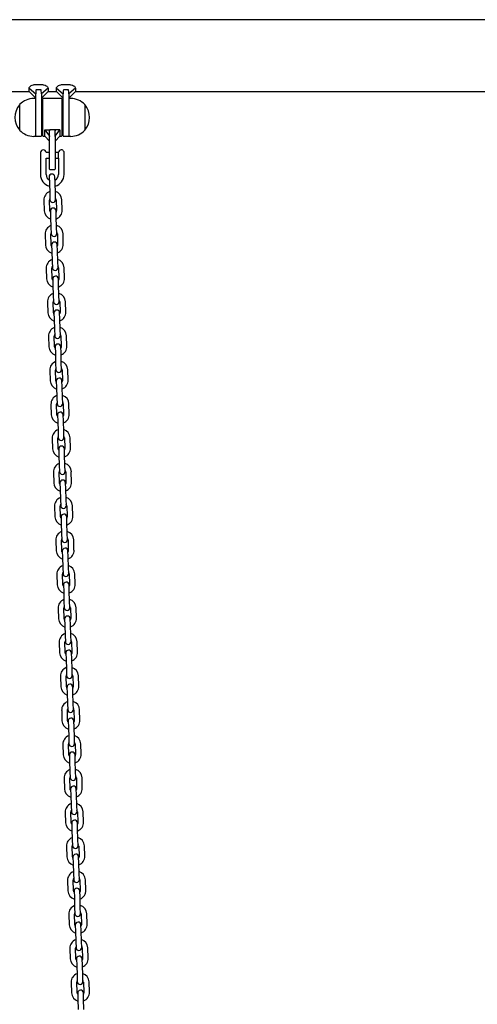
# Model space of a CAD drawing. Units: millimetres. Extents: x -24638 to 33060, y -3715 to 5748.
# Drawn here: x 10630 to 11114, y 1210 to 2252 of the extents above; entities that cross this region are included whole.
import ezdxf

# ---------------------------------------------------------------- set-up
doc = ezdxf.new("R2010")
doc.units = ezdxf.units.MM
doc.header["$LTSCALE"] = 10

msp = doc.modelspace()

# ---------------------------------------------------------------- linework, layer by layer
at = {"color": 7, "linetype": 'Continuous', "lineweight": 25}
for p, q in [((12608.8, 2251.6), (10094.4, 2251.6)), ((10639.8, 2175.5), (10639.8, 2179.3)), ((10639.8, 2179.3), (10646.8, 2173)), ((10647.2, 2183.1), (10652.4, 2183.1)), ((10652.4, 2177.5), (10647.2, 2177.5)), ((10659.8, 2179.3), (10652.8, 2173)), ((10659.8, 2179.3), (10659.8, 2175.5)), ((10668.8, 2179.3), (10675.8, 2173)), ((10668.8, 2175.5), (10668.8, 2179.3)), ((10676.2, 2183.1), (10681.4, 2183.1)), ((10681.4, 2177.5), (10676.2, 2177.5)), ((10688.8, 2179.3), (10681.8, 2173)), ((10688.8, 2179.3), (10688.8, 2175.5)), ((10094.4, 2175.5), (10639.8, 2175.5)), ((10639.8, 2175.5), (10646.8, 2168.5)), ((10646.8, 2168.2), (10644.8, 2168.2)), ((10646.8, 2152.1), (10646.8, 2173)), ((10652.8, 2168.5), (10659.8, 2175.5)), ((10652.8, 2173), (10652.8, 2148.2)), ((10654.3, 2128.6), (10654.3, 2167.8)), ((10673.9, 2168.2), (10654.7, 2168.2)), ((10659.8, 2175.5), (10668.8, 2175.5)), ((10668.8, 2175.5), (10675.8, 2168.5)), ((10674.3, 2167.8), (10674.3, 2128.6)), ((10675.8, 2148.2), (10675.8, 2173)), ((10681.8, 2168.5), (10688.8, 2175.5)), ((10681.8, 2173), (10681.8, 2152.1)), ((10683.8, 2168.2), (10681.8, 2168.2)), ((10688.8, 2175.5), (11139.8, 2175.5)), ((10629.8, 2134.7), (10629.8, 2161.7)), ((10654.3, 2158.2), (10652.8, 2158.2)), ((10675.8, 2158.2), (10674.3, 2158.2)), ((10698.8, 2161.7), (10698.8, 2153.3)), ((10698.8, 2161.7), (10698.8, 2135.2)), ((10646.8, 2128.2), (10646.8, 2152.1)), ((10652.8, 2148.2), (10652.8, 2128.6)), ((10675.8, 2128.6), (10675.8, 2148.2)), ((10681.8, 2152.1), (10681.8, 2128.2)), ((10698.8, 2153.3), (10698.8, 2134.7)), ((10652.8, 2138.2), (10654.3, 2138.2)), ((10674.3, 2138.2), (10675.8, 2138.2)), ((10644.8, 2128.2), (10646.8, 2128.2)), ((10647.2, 2128.2), (10652.4, 2128.2)), ((10654.7, 2128.2), (10656.3, 2128.2)), ((10656.3, 2134.9), (10661.3, 2134.9)), ((10656.3, 2128.2), (10656.3, 2134.9)), ((10656.3, 2134.9), (10661.3, 2128.2)), ((10656.3, 2128.2), (10661.3, 2123.2)), ((10661.3, 2128.2), (10661.3, 2134.9)), ((10661.3, 2128.2), (10661.3, 2127.9)), ((10661.3, 2108.2), (10661.3, 2127.9)), ((10666.9, 2134.9), (10661.7, 2134.9)), ((10672.3, 2134.9), (10667.3, 2134.9)), ((10667.3, 2128.2), (10672.3, 2134.9)), ((10667.3, 2128.2), (10667.3, 2134.9)), ((10667.3, 2123.2), (10672.3, 2128.2)), ((10667.3, 2127.9), (10667.3, 2128.2)), ((10667.3, 2127.9), (10667.3, 2108.2)), ((10672.3, 2134.9), (10672.3, 2128.2)), ((10672.3, 2128.2), (10673.9, 2128.2)), ((10676.2, 2128.2), (10681.4, 2128.2)), ((10681.8, 2128.2), (10683.8, 2128.2)), ((10698.8, 2135.2), (10698.8, 2134.7)), ((10651.8, 2111.2), (10651.8, 2111.2)), ((10651.8, 2111.2), (10651.8, 2105.2)), ((10651.8, 2105.2), (10651.8, 2087.7)), ((10661.3, 2111.2), (10657.8, 2111.2)), ((10657.8, 2087.7), (10657.8, 2105.2)), ((10657.8, 2105.2), (10661.3, 2105.2)), ((10661.3, 2093.6), (10661.3, 2108.2)), ((10670.8, 2111.2), (10667.3, 2111.2)), ((10667.3, 2108.2), (10667.3, 2093.6)), ((10667.3, 2105.2), (10670.8, 2105.2)), ((10670.8, 2105.1), (10670.8, 2111.3)), ((10670.8, 2105.1), (10670.8, 2087.7)), ((10670.8, 2105.1), (10670.8, 2105.1)), ((10676.5, 2112.3), (10676.5, 2104.4)), ((10676.8, 2087.7), (10676.8, 2104.1)), ((10661, 2085.2), (10661.3, 2078.7)), ((10661.7, 2093.2), (10666.9, 2093.2)), ((10667.3, 2078.9), (10667, 2085.4)), ((10661.3, 2078.7), (10661.7, 2067.7)), ((10667.7, 2067.9), (10667.3, 2078.9)), ((10661.7, 2067.7), (10661.9, 2061.2)), ((10667.9, 2061.4), (10667.7, 2067.9)), ((10655.4, 2060.5), (10655.8, 2049.5)), ((10661.8, 2049.7), (10661.4, 2060.7)), ((10668.4, 2060.9), (10668.8, 2049.9)), ((10674.8, 2050.1), (10674.4, 2061.1)), ((10662.3, 2049.2), (10662.5, 2042.7)), ((10662.5, 2042.7), (10662.9, 2031.7)), ((10668.5, 2042.9), (10668.3, 2049.4)), ((10668.9, 2031.9), (10668.5, 2042.9)), ((10662.9, 2031.7), (10663.1, 2025.2)), ((10669.1, 2025.4), (10668.9, 2031.9)), ((10656.7, 2024.5), (10657, 2013.5)), ((10663, 2013.7), (10662.7, 2024.7)), ((10669.7, 2024.9), (10670, 2013.9)), ((10676, 2014.2), (10675.7, 2025.1)), ((10663.6, 2013.2), (10663.8, 2006.7)), ((10669.8, 2006.9), (10669.6, 2013.4)), ((10663.8, 2006.7), (10664.2, 1995.7)), ((10670.2, 1995.9), (10669.8, 2006.9)), ((10664.2, 1995.7), (10664.4, 1989.2)), ((10670.4, 1989.4), (10670.2, 1995.9)), ((10657.9, 1988.5), (10658.3, 1977.5)), ((10664.3, 1977.7), (10663.9, 1988.7)), ((10670.9, 1989), (10671.3, 1978)), ((10677.3, 1978.2), (10676.9, 1989.2)), ((10664.8, 1977.2), (10665, 1970.7)), ((10665, 1970.7), (10665.4, 1959.8)), ((10671, 1971), (10670.8, 1977.4)), ((10671.4, 1960), (10671, 1971)), ((10665.4, 1959.8), (10665.7, 1953.3)), ((10671.7, 1953.5), (10671.4, 1960)), ((10659.2, 1952.5), (10659.6, 1941.5)), ((10665.6, 1941.7), (10665.2, 1952.7)), ((10672.2, 1953), (10672.6, 1942)), ((10678.5, 1942.2), (10678.2, 1953.2)), ((10666.1, 1941.3), (10666.3, 1934.8)), ((10672.3, 1935), (10672.1, 1941.5)), ((10666.3, 1934.8), (10666.7, 1923.8)), ((10672.7, 1924), (10672.3, 1935)), ((10666.7, 1923.8), (10666.9, 1917.3)), ((10672.9, 1917.5), (10672.7, 1924)), ((10673.4, 1917), (10673.8, 1906)), ((10679.8, 1906.2), (10679.4, 1917.2)), ((10660.4, 1916.6), (10660.8, 1905.6)), ((10666.8, 1905.8), (10666.4, 1916.8)), ((10667.3, 1905.3), (10667.6, 1898.8)), ((10667.6, 1898.8), (10667.9, 1887.8)), ((10673.6, 1899), (10673.3, 1905.5)), ((10673.9, 1888), (10673.6, 1899)), ((10667.9, 1887.8), (10668.2, 1881.3)), ((10674.2, 1881.5), (10673.9, 1888)), ((10661.7, 1880.6), (10662.1, 1869.6)), ((10668.1, 1869.8), (10667.7, 1880.8)), ((10674.7, 1881), (10675.1, 1870)), ((10681.1, 1870.2), (10680.7, 1881.2)), ((10668.6, 1869.3), (10668.8, 1862.8)), ((10674.8, 1863), (10674.6, 1869.5)), ((10668.8, 1862.8), (10669.2, 1851.8)), ((10675.2, 1852), (10674.8, 1863)), ((10662.9, 1844.6), (10663.3, 1833.6)), ((10669.3, 1833.8), (10668.9, 1844.8)), ((10669.2, 1851.8), (10669.4, 1845.3)), ((10675.4, 1845.5), (10675.2, 1852)), ((10675.9, 1845), (10676.3, 1834.1)), ((10682.3, 1834.3), (10681.9, 1845.3)), ((10676.1, 1827), (10675.8, 1833.5)), ((10669.8, 1833.3), (10670.1, 1826.8)), ((10670.1, 1826.8), (10670.5, 1815.8)), ((10676.5, 1816), (10676.1, 1827)), ((10670.5, 1815.8), (10670.7, 1809.3)), ((10676.7, 1809.6), (10676.5, 1816)), ((10664.2, 1808.6), (10664.6, 1797.6)), ((10670.6, 1797.8), (10670.2, 1808.8)), ((10677.2, 1809.1), (10677.6, 1798.1)), ((10683.6, 1798.3), (10683.2, 1809.3)), ((10671.1, 1797.4), (10671.3, 1790.9)), ((10677.3, 1791.1), (10677.1, 1797.6)), ((10671.3, 1790.9), (10671.7, 1779.9)), ((10677.7, 1780.1), (10677.3, 1791.1)), ((10665.5, 1772.6), (10665.8, 1761.6)), ((10671.8, 1761.9), (10671.5, 1772.8)), ((10671.7, 1779.9), (10671.9, 1773.4)), ((10677.9, 1773.6), (10677.7, 1780.1)), ((10678.5, 1773.1), (10678.8, 1762.1)), ((10684.8, 1762.3), (10684.4, 1773.3)), ((10672.4, 1761.4), (10672.6, 1754.9)), ((10678.6, 1755.1), (10678.4, 1761.6)), ((10672.6, 1754.9), (10673, 1743.9)), ((10679, 1744.1), (10678.6, 1755.1)), ((10673, 1743.9), (10673.2, 1737.4)), ((10679.2, 1737.6), (10679, 1744.1)), ((10666.7, 1736.7), (10667.1, 1725.7)), ((10673.1, 1725.9), (10672.7, 1736.9)), ((10679.7, 1737.1), (10680.1, 1726.1)), ((10686.1, 1726.3), (10685.7, 1737.3)), ((10673.6, 1725.4), (10673.8, 1718.9)), ((10679.8, 1719.1), (10679.6, 1725.6)), ((10680.2, 1708.1), (10679.8, 1719.1)), ((10673.8, 1718.9), (10674.2, 1707.9)), ((10668, 1700.7), (10668.4, 1689.7)), ((10674.4, 1689.9), (10674, 1700.9)), ((10674.2, 1707.9), (10674.5, 1701.4)), ((10680.4, 1701.6), (10680.2, 1708.1)), ((10681, 1701.1), (10681.3, 1690.1)), ((10687.3, 1690.4), (10687, 1701.3)), ((10674.9, 1689.4), (10675.1, 1682.9)), ((10681.1, 1683.1), (10680.9, 1689.6)), ((10675.1, 1682.9), (10675.5, 1671.9)), ((10681.5, 1672.1), (10681.1, 1683.1)), ((10675.5, 1671.9), (10675.7, 1665.4)), ((10681.7, 1665.6), (10681.5, 1672.1)), ((10669.2, 1664.7), (10669.6, 1653.7)), ((10675.6, 1653.9), (10675.2, 1664.9)), ((10682.2, 1665.2), (10682.6, 1654.2)), ((10688.6, 1654.4), (10688.2, 1665.4)), ((10676.1, 1653.4), (10676.4, 1646.9)), ((10676.4, 1646.9), (10676.7, 1635.9)), ((10682.3, 1647.2), (10682.1, 1653.6)), ((10682.7, 1636.2), (10682.3, 1647.2)), ((10676.7, 1635.9), (10677, 1629.5)), ((10683, 1629.7), (10682.7, 1636.2)), ((10670.5, 1628.7), (10670.9, 1617.7)), ((10676.9, 1617.9), (10676.5, 1628.9)), ((10683.5, 1629.2), (10683.9, 1618.2)), ((10689.9, 1618.4), (10689.5, 1629.4)), ((10677.4, 1617.5), (10677.6, 1611)), ((10683.6, 1611.2), (10683.4, 1617.7)), ((10677.6, 1611), (10678, 1600)), ((10684, 1600.2), (10683.6, 1611.2)), ((10678, 1600), (10678.2, 1593.5)), ((10684.2, 1593.7), (10684, 1600.2)), ((10671.7, 1592.7), (10672.1, 1581.8)), ((10678.1, 1582), (10677.7, 1593)), ((10684.7, 1593.2), (10685.1, 1582.2)), ((10691.1, 1582.4), (10690.7, 1593.4)), ((10678.6, 1581.5), (10678.9, 1575)), ((10678.9, 1575), (10679.2, 1564)), ((10684.9, 1575.2), (10684.6, 1581.7)), ((10685.2, 1564.2), (10684.9, 1575.2)), ((10679.2, 1564), (10679.5, 1557.5)), ((10685.5, 1557.7), (10685.2, 1564.2)), ((10673, 1556.8), (10673.4, 1545.8)), ((10679.4, 1546), (10679, 1557)), ((10686, 1557.2), (10686.4, 1546.2)), ((10692.4, 1546.4), (10692, 1557.4)), ((10679.9, 1545.5), (10680.1, 1539)), ((10686.1, 1539.2), (10685.9, 1545.7)), ((10680.1, 1539), (10680.5, 1528)), ((10686.5, 1528.2), (10686.1, 1539.2)), ((10680.6, 1510), (10680.3, 1521)), ((10680.5, 1528), (10680.7, 1521.5)), ((10686.7, 1521.7), (10686.5, 1528.2)), ((10687.2, 1521.2), (10687.6, 1510.3)), ((10693.6, 1510.5), (10693.2, 1521.5)), ((10674.3, 1520.8), (10674.6, 1509.8)), ((10681.2, 1509.5), (10681.4, 1503)), ((10681.4, 1503), (10681.8, 1492)), ((10687.4, 1503.2), (10687.1, 1509.7)), ((10687.8, 1492.2), (10687.4, 1503.2)), ((10681.8, 1492), (10682, 1485.5)), ((10688, 1485.7), (10687.8, 1492.2)), ((10675.5, 1484.8), (10675.9, 1473.8)), ((10681.9, 1474), (10681.5, 1485)), ((10688.5, 1485.3), (10688.9, 1474.3)), ((10694.9, 1474.5), (10694.5, 1485.5)), ((10682.4, 1473.5), (10682.6, 1467.1)), ((10688.6, 1467.3), (10688.4, 1473.8)), ((10682.6, 1467.1), (10683, 1456.1)), ((10689, 1456.3), (10688.6, 1467.3)), ((10676.8, 1448.8), (10677.2, 1437.8)), ((10683.1, 1438.1), (10682.8, 1449)), ((10683, 1456.1), (10683.2, 1449.6)), ((10689.2, 1449.8), (10689, 1456.3)), ((10689.8, 1449.3), (10690.1, 1438.3)), ((10696.1, 1438.5), (10695.8, 1449.5)), ((10689.9, 1431.3), (10689.7, 1437.8)), ((10683.7, 1437.6), (10683.9, 1431.1)), ((10683.9, 1431.1), (10684.3, 1420.1)), ((10690.3, 1420.3), (10689.9, 1431.3)), ((10684.3, 1420.1), (10684.5, 1413.6)), ((10690.5, 1413.8), (10690.3, 1420.3)), ((10678, 1412.9), (10678.4, 1401.9)), ((10684.4, 1402.1), (10684, 1413.1)), ((10691, 1413.3), (10691.4, 1402.3)), ((10697.4, 1402.5), (10697, 1413.5)), ((10684.9, 1401.6), (10685.1, 1395.1)), ((10691.1, 1395.3), (10690.9, 1401.8)), ((10685.1, 1395.1), (10685.5, 1384.1)), ((10691.5, 1384.3), (10691.1, 1395.3)), ((10679.3, 1376.9), (10679.7, 1365.9)), ((10685.7, 1366.1), (10685.3, 1377.1)), ((10685.5, 1384.1), (10685.8, 1377.6)), ((10691.8, 1377.8), (10691.5, 1384.3)), ((10692.3, 1377.3), (10692.7, 1366.3)), ((10698.7, 1366.5), (10698.3, 1377.5)), ((10686.2, 1365.6), (10686.4, 1359.1)), ((10692.4, 1359.3), (10692.2, 1365.8)), ((10686.4, 1359.1), (10686.8, 1348.1)), ((10692.8, 1348.3), (10692.4, 1359.3)), ((10686.8, 1348.1), (10687, 1341.6)), ((10693, 1341.8), (10692.8, 1348.3)), ((10680.5, 1340.9), (10680.9, 1329.9)), ((10686.9, 1330.1), (10686.5, 1341.1)), ((10693.5, 1341.4), (10693.9, 1330.4)), ((10699.9, 1330.6), (10699.5, 1341.6)), ((10687.4, 1329.6), (10687.7, 1323.1)), ((10687.7, 1323.1), (10688, 1312.1)), ((10693.7, 1323.3), (10693.4, 1329.8)), ((10694, 1312.4), (10693.7, 1323.3)), ((10681.8, 1304.9), (10682.2, 1293.9)), ((10688.2, 1294.1), (10687.8, 1305.1)), ((10688, 1312.1), (10688.3, 1305.6)), ((10694.3, 1305.9), (10694, 1312.4)), ((10694.8, 1305.4), (10695.2, 1294.4)), ((10701.2, 1294.6), (10700.8, 1305.6)), ((10688.7, 1293.7), (10688.9, 1287.2)), ((10694.9, 1287.4), (10694.7, 1293.9)), ((10688.9, 1287.2), (10689.3, 1276.2)), ((10695.3, 1276.4), (10694.9, 1287.4)), ((10689.3, 1276.2), (10689.5, 1269.7)), ((10695.5, 1269.9), (10695.3, 1276.4)), ((10683, 1268.9), (10683.4, 1258)), ((10689.4, 1258.2), (10689, 1269.2)), ((10696, 1269.4), (10696.4, 1258.4)), ((10702.4, 1258.6), (10702, 1269.6)), ((10689.9, 1257.7), (10690.2, 1251.2)), ((10690.2, 1251.2), (10690.6, 1240.2)), ((10696.2, 1251.4), (10695.9, 1257.9)), ((10696.6, 1240.4), (10696.2, 1251.4)), ((10690.6, 1240.2), (10690.8, 1233.7)), ((10696.8, 1233.9), (10696.6, 1240.4)), ((10684.3, 1233), (10684.7, 1222)), ((10690.7, 1222.2), (10690.3, 1233.2)), ((10697.3, 1233.4), (10697.7, 1222.4)), ((10703.7, 1222.6), (10703.3, 1233.6)), ((10691.2, 1221.7), (10691.4, 1215.2)), ((10697.4, 1215.4), (10697.2, 1221.9)), ((10691.4, 1215.2), (10691.8, 1204.2)), ((10697.8, 1204.4), (10697.4, 1215.4))]:
    msp.add_line(p, q, dxfattribs=at)
at = {"color": 7, "linetype": 'Continuous', "lineweight": 25, "flags": 128}
for points in [[(10662.4, 2047.9), (10662, 2048.5), (10661.8, 2049.7)], [(10668.8, 2049.9), (10668.6, 2048.7), (10668.3, 2048.1)], [(10663.6, 2011.9), (10663.3, 2012.5), (10663, 2013.7)], [(10670, 2013.9), (10669.9, 2012.7), (10669.6, 2012.1)], [(10664.9, 1975.9), (10664.6, 1976.5), (10664.3, 1977.7)], [(10671.3, 1978), (10671.1, 1976.8), (10670.9, 1976.1)], [(10666.1, 1940), (10665.8, 1940.6), (10665.6, 1941.7)], [(10672.6, 1942), (10672.4, 1940.8), (10672.1, 1940.2)], [(10667.4, 1904), (10667.1, 1904.6), (10666.8, 1905.8)], [(10673.8, 1906), (10673.6, 1904.8), (10673.4, 1904.2)], [(10668.6, 1868), (10668.3, 1868.6), (10668.1, 1869.8)], [(10675.1, 1870), (10674.9, 1868.8), (10674.6, 1868.2)], [(10669.9, 1832), (10669.6, 1832.6), (10669.3, 1833.8)], [(10676.3, 1834.1), (10676.2, 1832.9), (10675.9, 1832.2)], [(10671.1, 1796), (10670.8, 1796.6), (10670.6, 1797.8)], [(10677.6, 1798.1), (10677.4, 1796.9), (10677.1, 1796.3)], [(10672.4, 1760.1), (10672.1, 1760.7), (10671.8, 1761.9)], [(10678.8, 1762.1), (10678.7, 1760.9), (10678.4, 1760.3)], [(10673.7, 1724.1), (10673.3, 1724.7), (10673.1, 1725.9)], [(10680.1, 1726.1), (10679.9, 1724.9), (10679.7, 1724.3)], [(10674.9, 1688.1), (10674.6, 1688.7), (10674.4, 1689.9)], [(10681.3, 1690.1), (10681.2, 1688.9), (10680.9, 1688.3)], [(10676.2, 1652.1), (10675.9, 1652.7), (10675.6, 1653.9)], [(10682.6, 1654.2), (10682.4, 1653), (10682.2, 1652.3)], [(10677.4, 1616.2), (10677.1, 1616.8), (10676.9, 1617.9)], [(10683.9, 1618.2), (10683.7, 1617), (10683.4, 1616.4)], [(10678.7, 1580.2), (10678.4, 1580.8), (10678.1, 1582)], [(10685.1, 1582.2), (10684.9, 1581), (10684.7, 1580.4)], [(10679.9, 1544.2), (10679.6, 1544.8), (10679.4, 1546)], [(10686.4, 1546.2), (10686.2, 1545), (10685.9, 1544.4)], [(10681.2, 1508.2), (10680.9, 1508.8), (10680.6, 1510)], [(10687.6, 1510.3), (10687.5, 1509), (10687.2, 1508.4)], [(10682.5, 1472.2), (10682.1, 1472.8), (10681.9, 1474)], [(10688.9, 1474.3), (10688.7, 1473.1), (10688.4, 1472.5)], [(10683.7, 1436.3), (10683.4, 1436.9), (10683.1, 1438.1)], [(10690.1, 1438.3), (10690, 1437.1), (10689.7, 1436.5)], [(10685, 1400.3), (10684.7, 1400.9), (10684.4, 1402.1)], [(10691.4, 1402.3), (10691.2, 1401.1), (10691, 1400.5)], [(10686.2, 1364.3), (10685.9, 1364.9), (10685.7, 1366.1)], [(10692.7, 1366.3), (10692.5, 1365.1), (10692.2, 1364.5)], [(10687.5, 1328.3), (10687.2, 1328.9), (10686.9, 1330.1)], [(10693.9, 1330.4), (10693.7, 1329.2), (10693.5, 1328.5)], [(10688.7, 1292.4), (10688.4, 1293), (10688.2, 1294.1)], [(10695.2, 1294.4), (10695, 1293.2), (10694.7, 1292.6)], [(10690, 1256.4), (10689.7, 1257), (10689.4, 1258.2)], [(10696.4, 1258.4), (10696.3, 1257.2), (10696, 1256.6)], [(10691.2, 1220.4), (10690.9, 1221), (10690.7, 1222.2)], [(10697.7, 1222.4), (10697.5, 1221.2), (10697.2, 1220.6)]]:
    msp.add_lwpolyline(points, dxfattribs=at)
at = {"color": 7, "linetype": 'Continuous', "lineweight": 25}
for centre, radius, start, end in [((10644.8, 2147.6), 20.6, 90, 136.8574), ((10654.7, 2167.8), 0.4, 90, 180), ((10673.9, 2167.8), 0.4, 0, 90), ((10683.8, 2147.6), 20.6, 43.1426, 90), ((10645.5, 2148.2), 20.7, 139.3537, 220.6463), ((10683.1, 2148.2), 20.7, 319.3537, 40.6463), ((10644.8, 2148.7), 20.6, 223.1426, 270), ((10647.2, 2128.6), 0.4, 180, 270), ((10652.4, 2128.6), 0.4, 270, 0), ((10654.7, 2128.6), 0.4, 180, 270), ((10673.9, 2128.6), 0.4, 270, 0), ((10676.2, 2128.6), 0.4, 180, 270), ((10681.4, 2128.6), 0.4, 270, 0), ((10683.8, 2148.7), 20.6, 270, 316.8574), ((10654.8, 2110.9), 3, 90, 175.2198), ((10654.8, 2110.9), 3, 4.7802, 90), ((10673.8, 2110.9), 3, 90, 173.3002), ((10673.8, 2110.9), 3, 26.7437, 90), ((10664.3, 2087.7), 12.5, 180, 256.5097), ((10664.3, 2087.7), 6.5, 180, 241.0956), ((10664, 2085.3), 3, 2, 182), ((10661.7, 2093.6), 0.4, 180, 270), ((10666.9, 2093.6), 0.4, 270, 0), ((10664.3, 2087.7), 6.5, 296.1715, 0), ((10664.3, 2087.7), 12.5, 284.2938, 0), ((10664.9, 2060.8), 9.5, 110.4085, 182), ((10664.9, 2060.8), 9.5, 2, 73.5915), ((10664.9, 2060.8), 3.5, 150.9973, 182), ((10664.9, 2061.3), 3, 182, 2), ((10665.3, 2049.3), 3, 2, 182), ((10664.9, 2060.8), 3.5, 2, 33.0027), ((10665.3, 2049.8), 9.5, 182, 253.5915), ((10665.3, 2049.8), 9.5, 290.4085, 2), ((10666.2, 2024.8), 9.5, 110.4085, 182), ((10666.2, 2024.8), 9.5, 2, 73.5915), ((10666.2, 2024.8), 3.5, 150.9973, 182), ((10666.1, 2025.3), 3, 182, 2), ((10666.2, 2024.8), 3.5, 2, 33.0027), ((10666.5, 2013.8), 9.5, 182, 253.5915), ((10666.6, 2013.3), 3, 2, 182), ((10666.5, 2013.8), 9.5, 290.4085, 2), ((10667.4, 1988.8), 9.5, 110.4085, 182), ((10667.4, 1988.8), 3.5, 150.9973, 182), ((10667.4, 1988.8), 9.5, 2, 73.5915), ((10667.4, 1988.8), 3.5, 2, 33.0027), ((10667.4, 1989.3), 3, 182, 2), ((10667.8, 1977.3), 3, 2, 182), ((10667.8, 1977.8), 9.5, 182, 253.5915), ((10667.8, 1977.8), 9.5, 290.4085, 2), ((10668.7, 1952.9), 9.5, 110.4085, 182), ((10668.7, 1952.9), 9.5, 2, 73.5915), ((10668.7, 1952.9), 3.5, 150.9973, 182), ((10668.7, 1953.4), 3, 182, 2), ((10668.7, 1952.9), 3.5, 2, 33.0027), ((10669.1, 1941.9), 9.5, 182, 253.5915), ((10669.1, 1941.4), 3, 2, 182), ((10669.1, 1941.9), 9.5, 290.4085, 2), ((10669.9, 1916.9), 9.5, 110.4085, 182), ((10669.9, 1916.9), 3.5, 150.9973, 182), ((10669.9, 1917.4), 3, 182, 2), ((10669.9, 1916.9), 9.5, 2, 73.5915), ((10669.9, 1916.9), 3.5, 2, 33.0027), ((10670.3, 1905.4), 3, 2, 182), ((10670.3, 1905.9), 9.5, 182, 253.5915), ((10670.3, 1905.9), 9.5, 290.4085, 2), ((10671.2, 1880.9), 9.5, 110.4085, 182), ((10671.2, 1880.9), 9.5, 2, 73.5915), ((10671.2, 1880.9), 3.5, 150.9973, 182), ((10671.2, 1881.4), 3, 182, 2), ((10671.2, 1880.9), 3.5, 2, 33.0027), ((10671.6, 1869.9), 9.5, 182, 253.5915), ((10671.6, 1869.4), 3, 2, 182), ((10671.6, 1869.9), 9.5, 290.4085, 2), ((10672.4, 1844.9), 9.5, 110.4085, 182), ((10672.4, 1844.9), 3.5, 150.9973, 182), ((10672.4, 1845.4), 3, 182, 2), ((10672.4, 1844.9), 9.5, 2, 73.5915), ((10672.4, 1844.9), 3.5, 2, 33.0027), ((10672.8, 1833.9), 9.5, 182, 253.5915), ((10672.8, 1833.4), 3, 2, 182), ((10672.8, 1833.9), 9.5, 290.4085, 2), ((10673.7, 1808.9), 9.5, 110.4085, 182), ((10673.7, 1808.9), 9.5, 2, 73.5915), ((10673.7, 1808.9), 3.5, 150.9973, 182), ((10673.7, 1809.4), 3, 182, 2), ((10673.7, 1808.9), 3.5, 2, 33.0027), ((10674.1, 1798), 9.5, 182, 253.5915), ((10674.1, 1797.5), 3, 2, 182), ((10674.1, 1798), 9.5, 290.4085, 2), ((10675, 1773), 9.5, 110.4085, 182), ((10675, 1773), 9.5, 2, 73.5915), ((10675, 1773), 3.5, 150.9973, 182), ((10674.9, 1773.5), 3, 182, 2), ((10675, 1773), 3.5, 2, 33.0027), ((10675.3, 1762), 9.5, 182, 253.5915), ((10675.4, 1761.5), 3, 2, 182), ((10675.3, 1762), 9.5, 290.4085, 2), ((10676.2, 1737), 9.5, 110.4085, 182), ((10676.2, 1737), 9.5, 2, 73.5915), ((10676.2, 1737), 3.5, 150.9973, 182), ((10676.2, 1737.5), 3, 182, 2), ((10676.2, 1737), 3.5, 2, 33.0027), ((10676.6, 1726), 9.5, 182, 253.5915), ((10676.6, 1725.5), 3, 2, 182), ((10676.6, 1726), 9.5, 290.4085, 2), ((10677.5, 1701), 9.5, 110.4085, 182), ((10677.5, 1701), 9.5, 2, 73.5915), ((10677.5, 1701), 3.5, 150.9973, 182), ((10677.4, 1701.5), 3, 182, 2), ((10677.5, 1701), 3.5, 2, 33.0027), ((10677.9, 1690), 9.5, 182, 253.5915), ((10677.9, 1689.5), 3, 2, 182), ((10677.9, 1690), 9.5, 290.4085, 2), ((10678.7, 1665), 9.5, 110.4085, 182), ((10678.7, 1665), 9.5, 2, 73.5915), ((10678.7, 1665), 3.5, 2, 33.0027), ((10678.7, 1665), 3.5, 150.9973, 182), ((10678.7, 1665.5), 3, 182, 2), ((10679.1, 1653.5), 3, 2, 182), ((10679.1, 1654), 9.5, 182, 253.5915), ((10679.1, 1654), 9.5, 290.4085, 2), ((10680, 1629.1), 9.5, 110.4085, 182), ((10680, 1629.1), 9.5, 2, 73.5915), ((10680, 1629.1), 3.5, 150.9973, 182), ((10680, 1629.6), 3, 182, 2), ((10680, 1629.1), 3.5, 2, 33.0027), ((10680.4, 1618.1), 9.5, 182, 253.5915), ((10680.4, 1617.6), 3, 2, 182), ((10680.4, 1618.1), 9.5, 290.4085, 2), ((10681.2, 1593.1), 9.5, 110.4085, 182), ((10681.2, 1593.1), 3.5, 150.9973, 182), ((10681.2, 1593.1), 9.5, 2, 73.5915), ((10681.2, 1593.1), 3.5, 2, 33.0027), ((10681.2, 1593.6), 3, 182, 2), ((10681.6, 1581.6), 3, 2, 182), ((10681.6, 1582.1), 9.5, 182, 253.5915), ((10681.6, 1582.1), 9.5, 290.4085, 2), ((10682.5, 1557.1), 9.5, 110.4085, 182), ((10682.5, 1557.1), 9.5, 2, 73.5915), ((10682.5, 1557.1), 3.5, 150.9973, 182), ((10682.5, 1557.6), 3, 182, 2), ((10682.5, 1557.1), 3.5, 2, 33.0027), ((10682.9, 1546.1), 9.5, 182, 253.5915), ((10682.9, 1545.6), 3, 2, 182), ((10682.9, 1546.1), 9.5, 290.4085, 2), ((10683.7, 1521.1), 9.5, 110.4085, 182), ((10683.7, 1521.1), 3.5, 150.9973, 182), ((10683.7, 1521.6), 3, 182, 2), ((10683.7, 1521.1), 9.5, 2, 73.5915), ((10683.7, 1521.1), 3.5, 2, 33.0027), ((10684.1, 1509.6), 3, 2, 182), ((10684.1, 1510.1), 9.5, 182, 253.5915), ((10684.1, 1510.1), 9.5, 290.4085, 2), ((10685, 1485.1), 9.5, 110.4085, 182), ((10685, 1485.1), 9.5, 2, 73.5915), ((10685, 1485.1), 3.5, 150.9973, 182), ((10685, 1485.6), 3, 182, 2), ((10685, 1485.1), 3.5, 2, 33.0027), ((10685.4, 1474.2), 9.5, 182, 253.5915), ((10685.4, 1473.7), 3, 2, 182), ((10685.4, 1474.2), 9.5, 290.4085, 2), ((10686.3, 1449.2), 9.5, 110.4085, 182), ((10686.3, 1449.2), 3.5, 150.9973, 182), ((10686.2, 1449.7), 3, 182, 2), ((10686.3, 1449.2), 9.5, 2, 73.5915), ((10686.3, 1449.2), 3.5, 2, 33.0027), ((10686.6, 1438.2), 9.5, 182, 253.5915), ((10686.7, 1437.7), 3, 2, 182), ((10686.6, 1438.2), 9.5, 290.4085, 2), ((10687.5, 1413.2), 9.5, 110.4085, 182), ((10687.5, 1413.2), 9.5, 2, 73.5915), ((10687.5, 1413.2), 3.5, 150.9973, 182), ((10687.5, 1413.7), 3, 182, 2), ((10687.5, 1413.2), 3.5, 2, 33.0027), ((10687.9, 1402.2), 9.5, 182, 253.5915), ((10687.9, 1401.7), 3, 2, 182), ((10687.9, 1402.2), 9.5, 290.4085, 2), ((10688.8, 1377.2), 9.5, 110.4085, 182), ((10688.8, 1377.2), 9.5, 2, 73.5915), ((10688.8, 1377.2), 3.5, 150.9973, 182), ((10688.8, 1377.7), 3, 182, 2), ((10688.8, 1377.2), 3.5, 2, 33.0027), ((10689.2, 1366.2), 9.5, 182, 253.5915), ((10689.2, 1365.7), 3, 2, 182), ((10689.2, 1366.2), 9.5, 290.4085, 2), ((10690, 1341.2), 9.5, 110.4085, 182), ((10690, 1341.2), 9.5, 2, 73.5915), ((10690, 1341.2), 3.5, 150.9973, 182), ((10690, 1341.7), 3, 182, 2), ((10690, 1341.2), 3.5, 2, 33.0027), ((10690.4, 1330.2), 9.5, 182, 253.5915), ((10690.4, 1329.7), 3, 2, 182), ((10690.4, 1330.2), 9.5, 290.4085, 2), ((10691.3, 1305.3), 9.5, 110.4085, 182), ((10691.3, 1305.3), 9.5, 2, 73.5915), ((10691.3, 1305.3), 3.5, 150.9973, 182), ((10691.3, 1305.8), 3, 182, 2), ((10691.3, 1305.3), 3.5, 2, 33.0027), ((10691.7, 1294.3), 9.5, 182, 253.5915), ((10691.7, 1293.8), 3, 2, 182), ((10691.7, 1294.3), 9.5, 290.4085, 2), ((10692.5, 1269.3), 9.5, 110.4085, 182), ((10692.5, 1269.3), 3.5, 150.9973, 182), ((10692.5, 1269.3), 9.5, 2, 73.5915), ((10692.5, 1269.3), 3.5, 2, 33.0027), ((10692.5, 1269.8), 3, 182, 2), ((10692.9, 1257.8), 3, 2, 182), ((10692.9, 1258.3), 9.5, 182, 253.5915), ((10692.9, 1258.3), 9.5, 290.4085, 2), ((10693.8, 1233.3), 9.5, 110.4085, 182), ((10693.8, 1233.3), 9.5, 2, 73.5915), ((10693.8, 1233.3), 3.5, 150.9973, 182), ((10693.8, 1233.8), 3, 182, 2), ((10693.8, 1233.3), 3.5, 2, 33.0027), ((10694.2, 1222.3), 9.5, 182, 253.5915), ((10694.2, 1221.8), 3, 2, 182), ((10694.2, 1222.3), 9.5, 290.4085, 2)]:
    msp.add_arc(centre, radius, start, end, dxfattribs=at)
for points, knots in [([(10639.8, 2179.3), (10639.8, 2179.5), (10639.9, 2179.9), (10640.5, 2180.8), (10641.9, 2181.9), (10643.9, 2182.7), (10645.8, 2183), (10646.7, 2183.1), (10647.2, 2183.1)], [0, 0, 0, 0, 0.125105, 0.250645, 0.50001, 0.749008, 0.874453, 1, 1, 1, 1]), ([(10647.2, 2177.5), (10647.2, 2177.5), (10647.2, 2177.5), (10647.2, 2177.5), (10647.1, 2177.4), (10647.1, 2177.3), (10647, 2176.7), (10646.8, 2175.3), (10646.8, 2173.9), (10646.8, 2173)], [0, 0, 0, 0, 0.002364, 0.005026, 0.011979, 0.034619, 0.113402, 0.368233, 1, 1, 1, 1]), ([(10652.4, 2183.1), (10652.9, 2183.1), (10654, 2183), (10655.9, 2182.6), (10657.9, 2181.8), (10659.5, 2180.5), (10659.7, 2179.7), (10659.8, 2179.3)], [0, 0, 0, 0, 0.136444, 0.271003, 0.526916, 0.768258, 1, 1, 1, 1]), ([(10652.8, 2173), (10652.8, 2173.9), (10652.8, 2175.3), (10652.6, 2176.7), (10652.5, 2177.3), (10652.5, 2177.4), (10652.4, 2177.5), (10652.4, 2177.5), (10652.4, 2177.5), (10652.4, 2177.5)], [0, 0, 0, 0, 0.632115, 0.887638, 0.965994, 0.988198, 0.995039, 0.997665, 1, 1, 1, 1]), ([(10668.8, 2179.3), (10668.8, 2179.5), (10668.9, 2179.9), (10669.5, 2180.8), (10670.9, 2181.9), (10672.9, 2182.7), (10674.8, 2183), (10675.7, 2183.1), (10676.2, 2183.1)], [0, 0, 0, 0, 0.1251046, 0.250645, 0.5000095, 0.7490082, 0.8744528, 1, 1, 1, 1]), ([(10676.2, 2177.5), (10676.2, 2177.5), (10676.2, 2177.5), (10676.2, 2177.5), (10676.1, 2177.4), (10676.1, 2177.3), (10676, 2176.7), (10675.8, 2175.3), (10675.8, 2173.9), (10675.8, 2173)], [0, 0, 0, 0, 0.002364, 0.005026, 0.011979, 0.034619, 0.113402, 0.368233, 1, 1, 1, 1]), ([(10681.4, 2183.1), (10681.9, 2183.1), (10683, 2183), (10684.9, 2182.6), (10686.9, 2181.8), (10688.5, 2180.5), (10688.7, 2179.7), (10688.8, 2179.3)], [0, 0, 0, 0, 0.136444, 0.271003, 0.526916, 0.768258, 1, 1, 1, 1]), ([(10681.8, 2173), (10681.8, 2173.9), (10681.8, 2175.3), (10681.6, 2176.7), (10681.5, 2177.3), (10681.5, 2177.4), (10681.4, 2177.5), (10681.4, 2177.5), (10681.4, 2177.5), (10681.4, 2177.5)], [0, 0, 0, 0, 0.632115, 0.887638, 0.965994, 0.988198, 0.995039, 0.997665, 1, 1, 1, 1]), ([(10661.7, 2134.9), (10661.7, 2134.9), (10661.6, 2134.9), (10661.6, 2134.9), (10661.5, 2134.8), (10661.3, 2134.4), (10661.3, 2134.1), (10661.3, 2133.9), (10661.3, 2133.9)], [0, 0, 0, 0, 0.0435141, 0.0979472, 0.1910451, 0.4457566, 0.9961156, 1, 1, 1, 1]), ([(10666.9, 2134.9), (10666.9, 2134.9), (10667, 2134.9), (10667, 2134.9), (10667.1, 2134.8), (10667.3, 2134.4), (10667.3, 2134.1), (10667.3, 2133.9), (10667.3, 2133.9)], [0, 0, 0, 0, 0.0435141, 0.0979472, 0.1910451, 0.4457566, 0.9961156, 1, 1, 1, 1]), ([(10670.8, 2105.1), (10670.8, 2105.1), (10670.8, 2105.1), (10670.8, 2105.1), (10670.8, 2105.1)], [0, 0, 0, 0, 0.341137, 1, 1, 1, 1]), ([(10676.6, 2104.2), (10676.5, 2104.3), (10676.5, 2104.3), (10676.5, 2104.4), (10676.5, 2104.4)], [0, 0, 0, 0, 0.888443, 1, 1, 1, 1]), ([(10676.6, 2104.2), (10676.6, 2104.2), (10676.8, 2104.1), (10676.8, 2104.1), (10676.8, 2104.1)], [0, 0, 0, 0, 0.384275, 1, 1, 1, 1])]:
    msp.add_open_spline(points, degree=3, knots=knots, dxfattribs=at)

doc.saveas('drawing.dxf')
